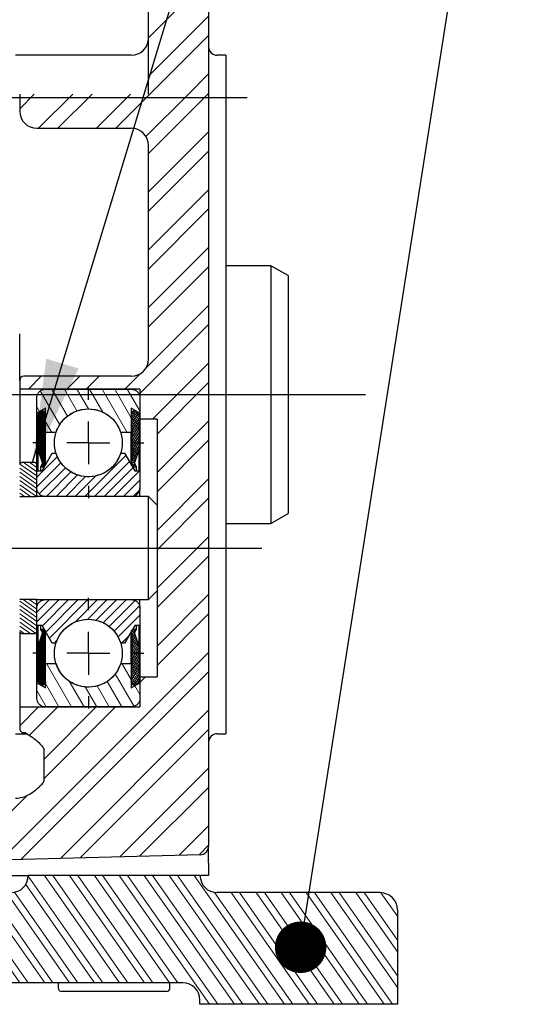
# Model space of a CAD drawing. Units: millimetres. Extents: x 10 to 410, y 10 to 287.
# Drawn here: x 196 to 226, y 130 to 187 of the extents above; entities that cross this region are included whole.
import ezdxf

# ---------------------------------------------------------------- set-up
doc = ezdxf.new("R2010")
doc.units = ezdxf.units.MM
doc.layers.add('FORMAT', color=7, linetype='Continuous')
doc.dimstyles.new('SLDDIMSTYLE0', dxfattribs={"dimtxt": 0.18, "dimasz": 2.9972, "dimexe": 0, "dimexo": 0.0625, "dimgap": 0, "dimtad": 0, "dimtih": 1, "dimtoh": 1, "dimdec": 0, "dimrnd": 1e-09, "dimzin": 0, "dimdsep": 46, "dimtxsty": 'Standard', "dimblk1": 'DOT', "dimblk2": 'DOT', "dimsah": 1, "dimcen": 0.09, "dimadec": 0, "dimazin": 0, "dimtfac": 2.9972, "dimtdec": 0, "dimtofl": 0, "dimtmove": 0, "dimatfit": 3, "dimldrblk": 'DOT', "dimfxl": 1, "dimfrac": 2, "dimtolj": 1, "dimtzin": 0, "dimarcsym": 0})
doc.dimstyles.new('SLDDIMSTYLE1', dxfattribs={"dimtxt": 0.18, "dimasz": 5.9944, "dimexe": 0, "dimexo": 0.0625, "dimgap": 0, "dimtad": 0, "dimtih": 1, "dimtoh": 1, "dimdec": 0, "dimrnd": 1e-09, "dimzin": 0, "dimdsep": 46, "dimtxsty": 'Standard', "dimsah": 1, "dimcen": 0.09, "dimadec": 0, "dimazin": 0, "dimtfac": 5.9944, "dimtdec": 0, "dimtofl": 0, "dimtmove": 0, "dimatfit": 3, "dimfxl": 1, "dimfrac": 2, "dimtolj": 1, "dimtzin": 0, "dimarcsym": 0})

# ---------------------------------------------------------------- blocks, each defined once
blk = doc.blocks.new('SW_HATCH_1')
at = {"color": 0, "linetype": 'Continuous', "lineweight": 18}
for p, q in [((25.335, 14.889), (28.835, 18.389)), ((25.335, 12.643), (28.835, 16.143)), ((25.415, 11.601), (28.835, 15.021)), ((27.66, 11.601), (28.835, 12.776)), ((17.835, 10.756), (18.68, 11.601)), ((18.938, 9.614), (20.925, 11.601)), ((20.06, 9.614), (22.048, 11.601)), ((22.305, 9.614), (24.293, 11.601)), ((23.428, 9.614), (25.415, 11.601)), ((25.19, 9.131), (27.66, 11.601)), ((25.335, 8.153), (28.783, 11.601)), ((28.783, 11.601), (28.835, 11.653)), ((25.335, 5.908), (28.835, 9.408)), ((25.335, 4.786), (28.835, 8.286)), ((25.335, 2.541), (28.835, 6.041)), ((25.335, 1.418), (28.835, 4.918)), ((25.335, -0.827), (28.835, 2.673)), ((25.335, -1.949), (28.835, 1.551)), ((25.192, -4.337), (28.835, -0.695)), ((24.835, -5.817), (28.835, -1.817)), ((25.574, -7.323), (28.835, -4.062)), ((18.344, -5.573), (19.094, -4.823)), ((20.589, -5.573), (21.339, -4.823)), ((21.712, -5.573), (22.462, -4.823)), ((23.957, -5.573), (24.849, -4.68)), ((20.166, -7.643), (19.032, -5.679)), ((20.613, -7.148), (19.704, -5.573)), ((21.169, -6.839), (20.437, -5.573)), ((21.835, -6.723), (21.17, -5.573)), ((22.682, -6.921), (21.904, -5.573)), ((24.099, -8.105), (22.637, -5.573)), ((24.335, -7.243), (23.37, -5.573)), ((24.835, -6.839), (24.103, -5.573)), ((25.835, -8.185), (28.835, -5.185)), ((18.993, -6.881), (18.835, -6.607)), ((19.248, -6.868), (18.972, -6.916)), ((19.285, -8.265), (19.037, -6.859)), ((19.285, -7.979), (19.084, -6.839)), ((19.298, -7.769), (19.133, -6.831)), ((19.331, -7.671), (19.184, -6.839)), ((19.335, -7.406), (19.239, -6.863)), ((24.335, -7.261), (24.579, -6.838)), ((24.335, -7.063), (24.46, -6.846)), ((24.785, -7.071), (24.427, -6.865)), ((19.332, -7.004), (18.885, -7.083)), ((18.898, -7.03), (18.885, -7.033)), ((19.335, -7.054), (18.885, -7.133)), ((19.335, -7.104), (18.885, -7.184)), ((19.285, -9.408), (18.885, -7.139)), ((19.335, -7.155), (18.885, -7.234)), ((19.335, -7.205), (18.885, -7.285)), ((19.335, -7.256), (18.885, -7.335)), ((19.335, -7.306), (18.885, -7.385)), ((19.335, -7.356), (18.885, -7.436)), ((19.335, -7.407), (18.885, -7.486)), ((19.335, -9.976), (18.885, -7.425)), ((19.285, -9.122), (18.916, -7.03)), ((19.318, -6.956), (18.935, -7.024)), ((19.292, -6.91), (18.946, -6.971)), ((19.285, -8.837), (18.953, -6.954)), ((19.285, -8.551), (18.993, -6.894)), ((19.335, -7.12), (19.299, -6.918)), ((24.335, -7.46), (24.668, -6.883)), ((24.335, -7.658), (24.727, -6.979)), ((24.785, -7.301), (24.335, -7.041)), ((24.785, -7.415), (24.335, -7.155)), ((24.785, -7.53), (24.335, -7.27)), ((24.785, -7.644), (24.335, -7.384)), ((24.785, -7.186), (24.359, -6.94)), ((24.377, -7.784), (24.785, -7.077)), ((24.385, -7.969), (24.785, -7.276)), ((25.835, -10.43), (28.835, -7.43)), ((19.335, -7.457), (18.885, -7.536)), ((19.335, -7.507), (18.885, -7.587)), ((19.335, -7.558), (18.885, -7.637)), ((19.335, -7.608), (18.885, -7.688)), ((19.335, -7.659), (18.885, -7.738)), ((19.296, -10.043), (18.885, -7.711)), ((19.317, -7.712), (18.885, -7.788)), ((19.299, -7.766), (18.885, -7.839)), ((19.284, -7.819), (18.885, -7.889)), ((19.285, -7.869), (18.885, -7.939)), ((19.285, -7.919), (18.885, -7.99)), ((19.285, -7.97), (18.885, -8.04)), ((19.253, -10.086), (18.885, -7.996)), ((19.285, -8.02), (18.885, -8.091)), ((19.7, -8.105), (19.335, -7.473)), ((24.785, -7.759), (24.335, -7.499)), ((24.785, -7.873), (24.335, -7.614)), ((24.785, -7.988), (24.363, -7.744)), ((24.385, -8.167), (24.785, -7.474)), ((24.385, -8.365), (24.785, -7.673)), ((24.385, -8.564), (24.785, -7.871)), ((24.785, -8.103), (24.385, -7.872)), ((24.785, -8.217), (24.385, -7.986)), ((19.285, -8.07), (18.885, -8.141)), ((19.285, -8.121), (18.885, -8.191)), ((19.285, -8.171), (18.885, -8.242)), ((19.285, -8.221), (18.885, -8.292)), ((19.285, -8.272), (18.885, -8.342)), ((19.203, -10.086), (18.885, -8.282)), ((19.285, -8.322), (18.885, -8.393)), ((19.285, -8.373), (18.885, -8.443)), ((19.285, -8.423), (18.885, -8.494)), ((19.285, -8.473), (18.885, -8.544)), ((19.285, -8.524), (18.885, -8.594)), ((19.067, -9.601), (18.885, -8.568)), ((19.285, -8.574), (18.885, -8.645)), ((24.385, -8.762), (24.785, -8.07)), ((24.785, -8.332), (24.385, -8.101)), ((24.785, -8.446), (24.385, -8.215)), ((24.385, -8.961), (24.785, -8.268)), ((24.785, -8.561), (24.385, -8.33)), ((24.785, -8.675), (24.385, -8.444)), ((24.385, -9.159), (24.785, -8.466)), ((24.785, -8.79), (24.385, -8.559)), ((25.835, -11.552), (28.835, -8.552)), ((19.285, -8.624), (18.885, -8.695)), ((19.285, -8.675), (18.885, -8.745)), ((19.285, -8.725), (18.885, -8.796)), ((19.285, -8.776), (18.885, -8.846)), ((19.285, -8.826), (18.885, -8.897)), ((18.961, -9.288), (18.885, -8.854)), ((19.285, -8.876), (18.885, -8.947)), ((19.285, -8.927), (18.885, -8.997)), ((19.285, -8.977), (18.885, -9.048)), ((19.285, -9.027), (18.885, -9.098)), ((19.285, -9.078), (18.913, -9.143)), ((19.285, -9.128), (18.929, -9.191)), ((24.335, -9.841), (24.785, -9.062)), ((24.385, -9.358), (24.785, -8.665)), ((24.785, -8.905), (24.385, -8.674)), ((24.785, -9.019), (24.385, -8.788)), ((24.385, -9.556), (24.785, -8.863)), ((24.764, -9.122), (24.385, -8.903)), ((24.732, -9.218), (24.385, -9.017)), ((24.7, -9.314), (24.385, -9.132)), ((18.835, -10.695), (20.03, -9.499)), ((19.285, -9.179), (18.945, -9.239)), ((19.285, -9.229), (18.961, -9.286)), ((19.285, -9.279), (18.977, -9.334)), ((19.285, -9.33), (18.993, -9.381)), ((19.285, -9.38), (19.009, -9.429)), ((19.285, -9.43), (19.025, -9.476)), ((19.285, -9.481), (19.041, -9.524)), ((19.285, -9.531), (19.057, -9.571)), ((19.283, -9.582), (19.073, -9.619)), ((19.299, -9.629), (19.089, -9.666)), ((19.315, -9.677), (19.105, -9.714)), ((19.346, -9.722), (19.121, -9.762)), ((21.635, -11.823), (24.023, -9.436)), ((24.538, -9.793), (24.351, -9.685)), ((24.353, -10.008), (24.623, -9.54)), ((24.57, -9.697), (24.384, -9.59)), ((24.667, -9.409), (24.385, -9.246)), ((24.635, -9.505), (24.385, -9.361)), ((24.602, -9.601), (24.385, -9.476)), ((18.835, -10.867), (17.835, -10.166)), ((18.835, -10.624), (17.849, -9.934)), ((18.835, -10.382), (18.036, -9.823)), ((18.835, -10.14), (18.382, -9.823)), ((18.835, -11.256), (20.236, -9.854)), ((18.979, -11.673), (20.501, -10.15)), ((19.303, -10.032), (19.046, -10.077)), ((19.052, -10.086), (19.049, -10.071)), ((19.335, -9.976), (19.078, -10.021)), ((19.102, -10.086), (19.088, -10.004)), ((19.335, -9.925), (19.11, -9.965)), ((19.152, -10.086), (19.126, -9.937)), ((19.335, -9.774), (19.135, -9.81)), ((19.335, -9.825), (19.135, -9.86)), ((19.335, -9.875), (19.135, -9.91)), ((22.197, -11.823), (24.228, -9.791)), ((22.758, -11.823), (24.433, -10.147)), ((24.535, -9.906), (24.335, -9.79)), ((24.619, -10.069), (24.335, -9.905)), ((24.45, -10.086), (24.372, -10.041)), ((24.422, -10.086), (24.535, -9.892)), ((24.537, -10.086), (24.583, -10.006)), ((18.835, -11.109), (17.835, -10.409)), ((18.835, -11.351), (17.835, -10.651)), ((19.39, -11.823), (20.823, -10.39)), ((19.952, -11.823), (21.207, -10.567)), ((20.513, -11.823), (21.673, -10.663)), ((21.074, -11.823), (22.278, -10.619)), ((23.319, -11.823), (24.819, -10.323)), ((23.881, -11.823), (24.835, -10.868)), ((25.835, -13.797), (28.835, -10.797)), ((18.835, -11.593), (17.835, -10.893)), ((18.816, -11.823), (17.835, -11.135)), ((18.47, -11.823), (17.835, -11.378)), ((24.459, -11.806), (24.818, -11.446)), ((18.124, -11.823), (17.835, -11.62)), ((25.835, -14.92), (28.835, -11.92)), ((25.835, -17.165), (28.835, -14.165)), ((25.835, -18.287), (28.835, -15.287)), ((25.835, -20.532), (28.835, -17.532)), ((18.835, -18.618), (17.835, -17.918)), ((18.835, -18.861), (17.835, -18.16)), ((18.835, -18.376), (18.044, -17.823)), ((18.835, -18.134), (18.39, -17.823)), ((18.835, -17.892), (18.736, -17.823)), ((18.835, -19.113), (20.126, -17.823)), ((18.835, -18.552), (19.564, -17.823)), ((19.154, -19.356), (20.687, -17.823)), ((19.359, -19.712), (21.248, -17.823)), ((19.565, -20.067), (21.809, -17.823)), ((21.061, -19.132), (22.371, -17.823)), ((21.778, -18.977), (22.932, -17.823)), ((22.288, -19.027), (23.493, -17.823)), ((22.702, -19.176), (24.054, -17.823)), ((23.047, -19.392), (24.561, -17.877)), ((23.333, -19.666), (24.815, -18.185)), ((18.835, -19.103), (17.835, -18.403)), ((18.835, -19.345), (17.835, -18.645)), ((18.835, -19.587), (17.835, -18.887)), ((23.563, -19.998), (24.835, -18.726)), ((25.835, -21.655), (28.835, -18.655)), ((18.757, -19.775), (17.835, -19.129)), ((18.479, -19.823), (17.835, -19.372)), ((24.8, -19.323), (24.835, -19.287)), ((18.133, -19.823), (17.835, -19.614)), ((19.285, -20.06), (19.048, -20.101)), ((19.068, -19.607), (19.06, -19.559)), ((19.266, -19.559), (19.061, -19.595)), ((19.303, -20.006), (19.066, -20.048)), ((19.321, -19.952), (19.084, -19.994)), ((19.285, -21.121), (19.085, -19.99)), ((19.297, -19.604), (19.088, -19.641)), ((19.335, -19.9), (19.102, -19.941)), ((19.285, -20.55), (19.11, -19.559)), ((19.324, -19.65), (19.114, -19.687)), ((19.285, -20.835), (19.118, -19.892)), ((19.335, -19.849), (19.12, -19.887)), ((19.335, -19.698), (19.135, -19.733)), ((19.335, -19.748), (19.135, -19.784)), ((19.335, -19.799), (19.135, -19.834)), ((19.285, -20.264), (19.16, -19.559)), ((19.294, -20.031), (19.211, -19.559)), ((19.327, -19.933), (19.261, -19.559)), ((19.335, -19.691), (19.329, -19.66)), ((23.767, -20.355), (24.173, -19.949)), ((24.335, -19.763), (24.453, -19.559)), ((24.547, -19.88), (24.335, -19.758)), ((24.595, -20.023), (24.335, -19.872)), ((24.346, -19.943), (24.567, -19.559)), ((24.535, -19.759), (24.346, -19.65)), ((24.643, -20.165), (24.367, -20.005)), ((24.385, -20.272), (24.571, -19.95)), ((24.391, -20.063), (24.535, -19.813)), ((24.569, -19.664), (24.396, -19.564)), ((24.618, -19.578), (24.586, -19.559)), ((19.285, -20.513), (18.885, -20.583)), ((19.285, -20.563), (18.885, -20.634)), ((19.271, -22.758), (18.885, -20.567)), ((19.285, -20.614), (18.885, -20.684)), ((19.285, -20.463), (18.903, -20.53)), ((19.312, -22.703), (18.92, -20.48)), ((19.285, -20.412), (18.921, -20.476)), ((19.285, -20.362), (18.939, -20.423)), ((19.335, -22.547), (18.953, -20.382)), ((19.285, -20.311), (18.957, -20.369)), ((19.285, -20.261), (18.975, -20.316)), ((19.335, -22.262), (18.986, -20.284)), ((19.285, -20.211), (18.993, -20.262)), ((19.285, -20.16), (19.012, -20.208)), ((19.285, -21.693), (19.019, -20.186)), ((19.285, -20.11), (19.03, -20.155)), ((19.285, -21.407), (19.052, -20.088)), ((19.838, -20.355), (20.018, -20.175)), ((24.385, -20.47), (24.613, -20.075)), ((24.691, -20.307), (24.385, -20.13)), ((24.385, -20.669), (24.655, -20.2)), ((24.739, -20.45), (24.385, -20.245)), ((24.385, -20.867), (24.697, -20.325)), ((24.785, -20.59), (24.385, -20.359)), ((24.385, -21.065), (24.74, -20.451)), ((24.785, -20.705), (24.385, -20.474)), ((24.385, -21.264), (24.785, -20.571)), ((24.785, -20.82), (24.385, -20.589)), ((16.752, -32.982), (28.835, -20.9)), ((19.285, -20.664), (18.885, -20.735)), ((19.285, -20.714), (18.885, -20.785)), ((19.285, -20.765), (18.885, -20.835)), ((19.285, -20.815), (18.885, -20.886)), ((19.226, -22.79), (18.885, -20.852)), ((19.285, -20.866), (18.885, -20.936)), ((19.285, -20.916), (18.885, -20.986)), ((19.285, -20.966), (18.885, -21.037)), ((19.285, -21.017), (18.885, -21.087)), ((19.285, -21.067), (18.885, -21.138)), ((19.285, -21.117), (18.885, -21.188)), ((19.179, -22.807), (18.885, -21.138)), ((19.285, -21.168), (18.885, -21.238)), ((24.366, -21.891), (24.785, -21.166)), ((24.785, -20.934), (24.385, -20.703)), ((24.385, -21.462), (24.785, -20.77)), ((24.785, -21.049), (24.385, -20.818)), ((24.785, -21.163), (24.385, -20.932)), ((24.385, -21.661), (24.785, -20.968)), ((24.785, -21.278), (24.385, -21.047)), ((24.785, -21.392), (24.385, -21.161)), ((19.285, -21.218), (18.885, -21.289)), ((19.285, -21.269), (18.885, -21.339)), ((19.285, -21.319), (18.885, -21.389)), ((19.285, -21.369), (18.885, -21.44)), ((19.285, -21.42), (18.885, -21.49)), ((19.13, -22.815), (18.885, -21.424)), ((19.285, -21.47), (18.885, -21.541)), ((19.285, -21.52), (18.885, -21.591)), ((19.285, -21.571), (18.885, -21.641)), ((19.285, -21.621), (18.885, -21.692)), ((19.285, -21.672), (18.885, -21.742)), ((19.078, -22.805), (18.885, -21.71)), ((19.285, -21.722), (18.885, -21.792)), ((19.285, -21.772), (18.885, -21.843)), ((20.853, -24.073), (19.391, -21.54)), ((24.335, -22.483), (23.79, -21.54)), ((24.335, -22.144), (24.785, -21.365)), ((24.335, -22.343), (24.785, -21.563)), ((24.335, -22.541), (24.785, -21.762)), ((24.785, -21.507), (24.385, -21.276)), ((24.785, -21.622), (24.385, -21.391)), ((24.785, -21.736), (24.385, -21.505)), ((24.785, -21.851), (24.385, -21.62)), ((24.785, -21.965), (24.385, -21.734)), ((17.905, -32.952), (28.835, -22.023)), ((19.28, -21.823), (18.885, -21.893)), ((19.296, -21.871), (18.885, -21.944)), ((19.312, -21.919), (18.885, -21.994)), ((19.346, -21.963), (18.885, -22.044)), ((19.023, -22.779), (18.885, -21.995)), ((19.335, -22.015), (18.885, -22.095)), ((19.335, -22.066), (18.885, -22.145)), ((19.335, -22.116), (18.885, -22.195)), ((19.335, -22.166), (18.885, -22.246)), ((19.335, -22.217), (18.885, -22.296)), ((19.335, -22.267), (18.885, -22.347)), ((18.96, -22.706), (18.885, -22.281)), ((19.335, -22.318), (18.885, -22.397)), ((24.501, -24.042), (23.404, -22.14)), ((24.785, -22.309), (24.335, -22.049)), ((24.785, -22.424), (24.335, -22.164)), ((24.785, -22.538), (24.335, -22.278)), ((24.785, -22.194), (24.349, -21.943)), ((24.357, -22.701), (24.785, -21.96)), ((24.785, -22.08), (24.381, -21.847)), ((24.425, -22.781), (24.785, -22.159)), ((24.835, -22.655), (25.167, -22.323)), ((19.335, -22.368), (18.885, -22.447)), ((19.335, -22.418), (18.885, -22.498)), ((19.335, -22.469), (18.885, -22.548)), ((19.335, -22.519), (18.885, -22.598)), ((18.893, -22.615), (18.885, -22.567)), ((19.335, -22.569), (18.939, -22.639)), ((19.334, -22.62), (18.95, -22.688)), ((19.325, -22.672), (18.975, -22.734)), ((19.3, -22.727), (19.019, -22.776)), ((20.12, -24.073), (19.335, -22.713)), ((21.586, -24.073), (20.723, -22.577)), ((22.319, -24.073), (21.648, -22.909)), ((23.053, -24.073), (22.348, -22.853)), ((23.786, -24.073), (22.929, -22.588)), ((24.734, -22.623), (24.335, -22.393)), ((24.704, -22.721), (24.335, -22.507)), ((24.626, -22.79), (24.336, -22.623)), ((24.521, -22.814), (24.785, -22.357)), ((24.835, -23.349), (24.542, -22.842)), ((24.75, -22.615), (24.785, -22.555)), ((19.386, -24.073), (18.835, -23.117)), ((17.835, -25.165), (18.927, -24.073)), ((18.394, -25.728), (20.05, -24.073)), ((19.236, -27.131), (22.295, -24.073)), ((19.236, -28.253), (23.417, -24.073)), ((20.211, -32.892), (28.835, -24.268)), ((21.363, -32.862), (28.835, -25.39)), ((23.669, -32.801), (28.835, -27.635)), ((14.447, -33.043), (18.263, -29.227)), ((24.821, -32.771), (28.835, -28.758)), ((27.127, -32.711), (28.835, -31.003)), ((28.28, -32.681), (28.835, -32.125)), ((22.682, -40.136), (18.334, -33.926)), ((23.651, -40.136), (19.275, -33.886)), ((24.136, -40.136), (19.759, -33.886)), ((25.105, -40.136), (20.728, -33.886)), ((25.589, -40.136), (21.213, -33.886)), ((26.558, -40.136), (22.182, -33.886)), ((27.043, -40.136), (22.666, -33.886)), ((28.887, -41.386), (23.635, -33.886)), ((29.371, -41.386), (24.12, -33.886)), ((30.34, -41.386), (25.089, -33.886)), ((30.825, -41.386), (25.573, -33.886)), ((31.794, -41.386), (26.542, -33.886)), ((32.278, -41.386), (27.027, -33.886)), ((33.247, -41.386), (27.996, -33.886)), ((17.837, -40.136), (14.161, -34.886)), ((18.322, -40.136), (14.646, -34.886)), ((19.291, -40.136), (15.615, -34.886)), ((19.775, -40.136), (16.099, -34.886)), ((20.744, -40.136), (17.068, -34.886)), ((21.229, -40.136), (17.538, -34.865)), ((22.198, -40.136), (18.187, -34.409)), ((33.732, -41.386), (29.171, -34.873)), ((34.701, -41.386), (30.149, -34.886)), ((35.185, -41.386), (30.634, -34.886)), ((36.154, -41.386), (31.603, -34.886)), ((36.639, -41.386), (32.087, -34.886)), ((37.608, -41.386), (33.056, -34.886)), ((38.092, -41.386), (33.541, -34.886)), ((39.061, -41.386), (34.51, -34.886)), ((39.546, -41.386), (34.994, -34.886)), ((39.835, -40.415), (35.963, -34.886)), ((39.835, -39.723), (36.448, -34.886)), ((39.835, -38.339), (37.417, -34.886)), ((39.835, -37.647), (37.901, -34.886)), ((39.835, -36.264), (38.871, -34.887)), ((39.67, -35.337), (39.637, -35.289))]:
    blk.add_line(p, q, dxfattribs=at)
blk = doc.blocks.new('_Dot')
at = {"color": 0, "linetype": 'ByBlock', "lineweight": -2}
blk.add_line((-0.5, 0), (-1, 0), dxfattribs=at)
at = {"color": 0, "linetype": 'ByBlock', "const_width": 0.5}
blk.add_lwpolyline([(-0.25, 0, 1), (0.25, 0, 1)], format="xyb", close=True, dxfattribs=at)
blk = doc.blocks.new('SW_CENTERMARKSYMBOL_5')
at = {"layer": 'FORMAT', "color": 0}
for p, q in [((0, 2.5), (0, 3.225)), ((0, 0), (0, 1.25)), ((-2.5, 0), (-3.225, 0)), ((0, 0), (-1.25, 0)), ((0, 0), (0, -1.25)), ((0, 0), (1.25, 0)), ((2.5, 0), (3.225, 0)), ((0, -2.5), (0, -3.225))]:
    blk.add_line(p, q, dxfattribs=at)
blk = doc.blocks.new('SW_CENTERMARKSYMBOL_6')
at = {"layer": 'FORMAT', "color": 0}
for p, q in [((0, 2.5), (0, 3.225)), ((0, 0), (0, 1.25)), ((-2.5, 0), (-3.225, 0)), ((0, 0), (-1.25, 0)), ((0, 0), (0, -1.25)), ((0, 0), (1.25, 0)), ((2.5, 0), (3.225, 0)), ((0, -2.5), (0, -3.225))]:
    blk.add_line(p, q, dxfattribs=at)

msp = doc.modelspace()

# ---------------------------------------------------------------- linework, layer by layer
at = {"color": 7, "linetype": 'Continuous', "lineweight": 25}
for p, q in [((207.269, 191.985), (207.269, 182.706)), ((203.769, 182.706), (203.769, 187.719)), ((202.769, 184.969), (196.019, 184.969)), ((208.269, 184.969), (207.769, 184.969)), ((208.269, 184.969), (208.269, 182.165)), ((196.269, 182.706), (196.269, 181.719)), ((207.269, 182.706), (207.269, 138.926)), ((208.269, 182.165), (208.269, 180.554)), ((197.269, 180.719), (202.769, 180.719)), ((208.269, 180.554), (208.269, 170.594)), ((203.769, 167.282), (203.769, 179.719)), ((210.894, 172.719), (208.269, 172.719)), ((211.894, 172.141), (210.894, 172.719)), ((210.894, 172.719), (210.894, 157.719)), ((211.894, 172.141), (211.894, 158.296)), ((208.269, 170.594), (208.269, 169.035)), ((196.269, 167.275), (196.269, 168.754)), ((208.269, 169.035), (208.269, 161.402)), ((196.269, 166.032), (196.269, 167.275)), ((202.769, 166.282), (196.519, 166.282)), ((196.269, 166.032), (196.269, 165.532)), ((203.269, 165.532), (196.269, 165.532)), ((196.269, 165.532), (196.269, 161.157)), ((197.769, 165.532), (202.769, 165.532)), ((203.269, 165.532), (203.269, 163.782)), ((197.269, 164.132), (197.269, 165.032)), ((203.269, 165.032), (203.269, 164.132)), ((197.769, 164.421), (197.269, 164.132)), ((197.269, 161.157), (197.269, 164.132)), ((197.369, 164.074), (197.319, 164.074)), ((197.319, 162.044), (197.319, 164.074)), ((197.319, 164.074), (197.369, 164.074)), ((197.769, 163), (197.769, 164.421)), ((197.769, 163.444), (197.769, 164.074)), ((203.269, 164.132), (202.769, 164.421)), ((202.769, 164.421), (202.769, 163)), ((202.769, 164.074), (202.769, 163.444)), ((203.219, 164.074), (203.169, 164.074)), ((203.169, 164.074), (203.219, 164.074)), ((203.219, 164.074), (203.219, 162.044)), ((197.769, 163.444), (197.719, 163.296)), ((197.769, 163.444), (197.719, 163.296)), ((202.819, 163.296), (202.769, 163.444)), ((202.819, 163.296), (202.769, 163.444)), ((204.269, 163.782), (203.269, 163.782)), ((203.269, 163.782), (203.269, 160.782)), ((204.269, 163.782), (204.269, 158.782)), ((197.719, 163.296), (197.719, 161.518)), ((198.385, 163), (197.769, 163)), ((197.769, 161.412), (197.769, 163)), ((202.769, 163), (202.153, 163)), ((202.769, 161.412), (202.769, 163)), ((202.819, 161.518), (202.819, 163.296)), ((197.569, 161.303), (197.319, 162.044)), ((197.319, 162.044), (197.319, 160.782)), ((197.569, 160.782), (198.165, 161.815)), ((198.165, 161.815), (198.385, 161.815)), ((202.153, 161.815), (202.373, 161.815)), ((202.373, 161.815), (202.969, 160.782)), ((203.219, 162.044), (202.969, 161.303)), ((203.219, 160.782), (203.219, 162.044)), ((196.394, 161.282), (196.269, 161.157)), ((196.394, 161.282), (197.144, 161.282)), ((197.269, 161.157), (197.144, 161.282)), ((197.269, 159.282), (197.269, 161.157)), ((197.569, 161.182), (197.475, 161.019)), ((197.569, 161.303), (197.569, 161.182)), ((197.706, 161.019), (197.769, 161.129)), ((197.769, 161.37), (197.719, 161.518)), ((197.719, 161.518), (197.769, 161.37)), ((197.769, 161.129), (197.769, 161.37)), ((202.819, 161.518), (202.769, 161.37)), ((202.769, 161.37), (202.819, 161.518)), ((202.769, 161.37), (202.769, 161.129)), ((202.769, 161.129), (202.833, 161.019)), ((202.969, 161.182), (202.969, 161.303)), ((203.064, 161.019), (202.969, 161.182)), ((208.269, 161.402), (208.269, 159.843)), ((197.269, 159.782), (197.269, 160.782)), ((197.269, 160.782), (197.569, 160.782)), ((197.475, 161.019), (197.475, 160.782)), ((197.475, 161.019), (197.706, 161.019)), ((202.833, 161.019), (203.064, 161.019)), ((202.969, 160.782), (203.269, 160.782)), ((203.064, 160.782), (203.064, 161.019)), ((203.269, 160.782), (203.269, 159.782)), ((203.269, 159.282), (203.269, 159.782)), ((208.269, 159.843), (208.269, 149.883)), ((196.269, 159.282), (197.269, 159.282)), ((197.769, 159.282), (197.269, 159.282)), ((202.769, 159.282), (197.769, 159.282)), ((203.769, 159.282), (202.769, 159.282)), ((204.269, 158.782), (203.769, 159.282)), ((203.769, 156.282), (203.769, 159.282)), ((204.269, 158.782), (204.269, 156.282)), ((210.894, 157.719), (211.894, 158.296)), ((208.269, 157.719), (210.894, 157.719)), ((203.769, 153.282), (203.769, 156.282)), ((204.269, 156.282), (204.269, 153.782)), ((203.769, 153.282), (204.269, 153.782)), ((204.269, 153.782), (204.269, 148.782)), ((197.269, 153.282), (196.269, 153.282)), ((197.269, 153.282), (197.769, 153.282)), ((197.269, 151.407), (197.269, 153.282)), ((197.769, 153.282), (202.769, 153.282)), ((202.769, 153.282), (203.769, 153.282)), ((203.269, 152.782), (203.269, 153.282)), ((197.269, 151.782), (197.269, 152.782)), ((203.269, 152.782), (203.269, 151.782)), ((196.269, 151.407), (196.394, 151.282)), ((196.269, 151.407), (196.269, 147.032)), ((197.144, 151.282), (197.269, 151.407)), ((197.569, 151.782), (197.269, 151.782)), ((197.269, 148.432), (197.269, 151.407)), ((197.319, 151.782), (197.319, 150.521)), ((197.475, 151.782), (197.475, 151.546)), ((197.475, 151.546), (197.569, 151.382)), ((197.706, 151.546), (197.475, 151.546)), ((198.165, 150.75), (197.569, 151.782)), ((197.569, 151.382), (197.569, 151.261)), ((197.769, 151.436), (197.706, 151.546)), ((197.769, 151.194), (197.769, 151.436)), ((202.969, 151.782), (202.373, 150.75)), ((202.833, 151.546), (202.769, 151.436)), ((202.769, 151.436), (202.769, 151.194)), ((203.064, 151.546), (202.833, 151.546)), ((203.269, 151.782), (202.969, 151.782)), ((202.969, 151.382), (203.064, 151.546)), ((202.969, 151.261), (202.969, 151.382)), ((203.064, 151.546), (203.064, 151.782)), ((203.219, 150.521), (203.219, 151.782)), ((203.269, 151.782), (203.269, 148.782)), ((197.144, 151.282), (196.394, 151.282)), ((197.319, 150.521), (197.569, 151.261)), ((197.719, 151.046), (197.769, 151.194)), ((197.769, 151.194), (197.719, 151.046)), ((197.719, 151.046), (197.719, 149.268)), ((197.769, 149.565), (197.769, 151.194)), ((202.769, 151.194), (202.819, 151.046)), ((202.819, 151.046), (202.769, 151.194)), ((202.769, 149.565), (202.769, 151.194)), ((202.819, 149.268), (202.819, 151.046)), ((202.969, 151.261), (203.219, 150.521)), ((197.319, 148.49), (197.319, 150.521)), ((198.385, 150.75), (198.165, 150.75)), ((202.373, 150.75), (202.153, 150.75)), ((203.219, 150.521), (203.219, 148.49)), ((208.269, 149.883), (208.269, 148.272)), ((197.719, 149.268), (197.769, 149.12)), ((197.719, 149.268), (197.769, 149.12)), ((197.769, 148.143), (197.769, 149.565)), ((197.769, 149.565), (198.385, 149.565)), ((197.769, 148.49), (197.769, 149.12)), ((202.153, 149.565), (202.769, 149.565)), ((202.769, 149.565), (202.769, 148.143)), ((202.769, 149.12), (202.819, 149.268)), ((202.769, 149.12), (202.819, 149.268)), ((202.769, 149.12), (202.769, 148.49)), ((197.319, 148.49), (197.369, 148.49)), ((197.369, 148.49), (197.319, 148.49)), ((203.169, 148.49), (203.219, 148.49)), ((203.219, 148.49), (203.169, 148.49)), ((203.269, 148.782), (203.269, 147.032)), ((203.269, 148.782), (204.269, 148.782)), ((197.269, 148.432), (197.769, 148.143)), ((197.269, 147.532), (197.269, 148.432)), ((202.769, 148.143), (203.269, 148.432)), ((203.269, 148.432), (203.269, 147.532)), ((208.269, 148.272), (208.269, 145.469)), ((196.269, 147.032), (196.269, 145.782)), ((196.269, 147.032), (203.269, 147.032)), ((202.769, 147.032), (197.769, 147.032)), ((196.019, 145.469), (196.69, 145.469)), ((207.769, 145.469), (208.269, 145.469)), ((197.671, 144.575), (197.671, 142.719)), ((207.269, 137.928), (207.269, 138.926)), ((206.782, 138.426), (182.256, 137.784)), ((207.269, 137.928), (207.269, 137.219)), ((183.139, 137.219), (196.769, 137.219)), ((206.769, 137.219), (196.769, 137.219)), ((206.769, 137.219), (206.813, 137.219)), ((207.269, 137.219), (206.813, 137.219)), ((217.269, 136.219), (207.769, 136.219)), ((218.269, 135.219), (218.269, 129.719)), ((205.769, 130.969), (160.269, 130.969)), ((198.519, 130.969), (198.519, 130.669)), ((205.019, 130.669), (205.019, 130.969)), ((204.819, 130.469), (198.719, 130.469)), ((206.769, 129.719), (206.769, 129.969)), ((218.269, 129.719), (206.769, 129.719))]:
    msp.add_line(p, q, dxfattribs=at)
for centre in [(200.269, 162.407), (200.269, 162.407), (200.269, 150.157), (200.269, 150.157)]:
    msp.add_circle(centre, 1.975, dxfattribs=at)
for centre, radius, start, end in [((202.769, 185.969), 1, 270, 0), ((207.769, 185.469), 0.5, 180, 270), ((197.269, 181.719), 1, 180, 270), ((202.769, 179.719), 1, 0, 90), ((202.769, 167.282), 1, 270, 0), ((196.519, 166.032), 0.25, 90, 180), ((207.769, 144.969), 0.5, 90, 180), ((206.769, 138.926), 0.5, 271.5, 0), ((195.769, 137.219), 1, 270, 0), ((207.769, 137.219), 1, 180, 270), ((217.269, 135.219), 1, 0, 90), ((205.769, 129.969), 1, 0, 90), ((198.719, 130.669), 0.2, 180, 270), ((204.819, 130.669), 0.2, 270, 0)]:
    msp.add_arc(centre, radius, start, end, dxfattribs=at)
for points, knots in [([(197.269, 165.032), (197.273, 165.08), (197.282, 165.185), (197.357, 165.331), (197.479, 165.45), (197.623, 165.521), (197.724, 165.529), (197.769, 165.532)], [0, 0, 0, 0, 0.184483, 0.399146, 0.613808, 0.828471, 1, 1, 1, 1]), ([(202.769, 165.532), (202.779, 165.532), (202.845, 165.531), (202.966, 165.502), (203.11, 165.411), (203.216, 165.277), (203.264, 165.142), (203.268, 165.059), (203.269, 165.032)], [0, 0, 0, 0, 0.037439, 0.252097, 0.466754, 0.681412, 0.89607, 1, 1, 1, 1]), ([(197.369, 164.074), (197.37, 164.089), (197.373, 164.126), (197.396, 164.182), (197.441, 164.233), (197.501, 164.266), (197.568, 164.278), (197.636, 164.267), (197.696, 164.234), (197.741, 164.183), (197.766, 164.127), (197.768, 164.089), (197.769, 164.074)], [0, 0, 0, 0, 0.069092, 0.176439, 0.283786, 0.391133, 0.49848, 0.605827, 0.713174, 0.820521, 0.927868, 1, 1, 1, 1]), ([(198.385, 163), (198.403, 163.052), (198.493, 163.313), (198.764, 163.743), (199.29, 164.166), (199.928, 164.391), (200.603, 164.392), (201.242, 164.17), (201.769, 163.748), (202.044, 163.317), (202.135, 163.054), (202.153, 163)], [0, 0, 0, 0, 0.033057, 0.166248, 0.29944, 0.432631, 0.565822, 0.699013, 0.832205, 0.965396, 1, 1, 1, 1]), ([(202.769, 164.074), (202.77, 164.089), (202.773, 164.126), (202.796, 164.182), (202.841, 164.233), (202.901, 164.266), (202.968, 164.278), (203.036, 164.267), (203.096, 164.234), (203.141, 164.183), (203.166, 164.127), (203.168, 164.089), (203.169, 164.074)], [0, 0, 0, 0, 0.069092, 0.176439, 0.283786, 0.391133, 0.49848, 0.605827, 0.713174, 0.820521, 0.927868, 1, 1, 1, 1]), ([(202.153, 161.815), (202.079, 161.634), (201.919, 161.247), (201.457, 160.785), (200.856, 160.481), (200.185, 160.396), (199.606, 160.52), (199.089, 160.792), (198.659, 161.199), (198.452, 161.602), (198.385, 161.814), (198.385, 161.815)], [0, 0, 0, 0, 0.117014, 0.250196, 0.383377, 0.516559, 0.649741, 0.733097, 0.866278, 0.99946, 1, 1, 1, 1]), ([(197.769, 159.282), (197.726, 159.285), (197.627, 159.293), (197.503, 159.352), (197.39, 159.447), (197.306, 159.571), (197.272, 159.696), (197.27, 159.767), (197.269, 159.782)], [0, 0, 0, 0, 0.164455, 0.379023, 0.513317, 0.727886, 0.942455, 1, 1, 1, 1]), ([(203.269, 159.782), (203.269, 159.773), (203.268, 159.708), (203.24, 159.588), (203.149, 159.443), (203.032, 159.35), (202.902, 159.293), (202.818, 159.286), (202.769, 159.282)], [0, 0, 0, 0, 0.03475, 0.249362, 0.463974, 0.678586, 0.812908, 1, 1, 1, 1]), ([(197.269, 152.782), (197.269, 152.793), (197.271, 152.859), (197.3, 152.98), (197.392, 153.125), (197.526, 153.23), (197.66, 153.277), (197.743, 153.281), (197.769, 153.282)], [0, 0, 0, 0, 0.039796, 0.254453, 0.469109, 0.683766, 0.898422, 1, 1, 1, 1]), ([(202.769, 153.282), (202.817, 153.278), (202.921, 153.269), (203.067, 153.195), (203.186, 153.074), (203.257, 152.929), (203.266, 152.828), (203.269, 152.782)], [0, 0, 0, 0, 0.182148, 0.39681, 0.611472, 0.826134, 1, 1, 1, 1]), ([(198.385, 150.75), (198.424, 150.855), (198.541, 151.168), (198.887, 151.618), (199.447, 151.995), (200.102, 152.163), (200.776, 152.106), (201.389, 151.827), (201.891, 151.366), (202.066, 150.955), (202.153, 150.75)], [0, 0, 0, 0, 0.067604, 0.200803, 0.334003, 0.467202, 0.600401, 0.733601, 0.8668, 1, 1, 1, 1]), ([(202.153, 149.565), (202.073, 149.372), (201.906, 148.975), (201.426, 148.512), (200.819, 148.22), (200.146, 148.148), (199.569, 148.283), (199.06, 148.566), (198.635, 148.97), (198.467, 149.37), (198.385, 149.565)], [0, 0, 0, 0, 0.124502, 0.257683, 0.390864, 0.524045, 0.657225, 0.740581, 0.873762, 1, 1, 1, 1]), ([(197.769, 148.49), (197.768, 148.474), (197.766, 148.436), (197.741, 148.38), (197.695, 148.329), (197.635, 148.297), (197.575, 148.287), (197.517, 148.294), (197.461, 148.317), (197.41, 148.363), (197.376, 148.423), (197.371, 148.467), (197.369, 148.49)], [0, 0, 0, 0, 0.074239, 0.181586, 0.288933, 0.39628, 0.503627, 0.570814, 0.678161, 0.785508, 0.892855, 1, 1, 1, 1]), ([(203.169, 148.49), (203.168, 148.474), (203.166, 148.436), (203.141, 148.38), (203.095, 148.329), (203.035, 148.297), (202.975, 148.287), (202.917, 148.294), (202.861, 148.317), (202.81, 148.363), (202.776, 148.423), (202.771, 148.467), (202.769, 148.49)], [0, 0, 0, 0, 0.074239, 0.181586, 0.288933, 0.39628, 0.503627, 0.570814, 0.678161, 0.785508, 0.892855, 1, 1, 1, 1]), ([(197.769, 147.032), (197.74, 147.034), (197.654, 147.038), (197.519, 147.089), (197.386, 147.196), (197.297, 147.342), (197.27, 147.461), (197.269, 147.525), (197.269, 147.532)], [0, 0, 0, 0, 0.112812, 0.327476, 0.54214, 0.756804, 0.971468, 1, 1, 1, 1]), ([(203.269, 147.532), (203.268, 147.504), (203.263, 147.419), (203.214, 147.284), (203.107, 147.15), (202.98, 147.072), (202.863, 147.037), (202.799, 147.034), (202.769, 147.032)], [0, 0, 0, 0, 0.109412, 0.323939, 0.538465, 0.752992, 0.88726, 1, 1, 1, 1]), ([(196.269, 145.782), (196.27, 145.769), (196.272, 145.728), (196.295, 145.661), (196.348, 145.593), (196.411, 145.553), (196.47, 145.535), (196.504, 145.533), (196.519, 145.532)], [0, 0, 0, 0, 0.101774, 0.316302, 0.53083, 0.745357, 0.879627, 1, 1, 1, 1]), ([(196.663, 145.487), (196.642, 145.499), (196.598, 145.525), (196.547, 145.53), (196.519, 145.532)], [0, 0, 0, 0, 0.4678358, 1, 1, 1, 1]), ([(196.663, 145.487), (196.786, 145.408), (197.032, 145.251), (197.26, 145.067), (197.373, 144.976)], [0, 0, 0, 0, 0.499804, 1, 1, 1, 1]), ([(197.373, 144.976), (197.422, 144.917), (197.521, 144.8), (197.647, 144.679), (197.671, 144.59), (197.671, 144.576), (197.671, 144.575)], [0, 0, 0, 0, 0.458399, 0.918039, 0.992747, 1, 1, 1, 1]), ([(196.034, 141.719), (196.168, 141.731), (196.512, 141.762), (196.987, 142.015), (197.358, 142.328), (197.572, 142.54), (197.651, 142.649), (197.669, 142.69), (197.67, 142.712), (197.671, 142.719)], [0, 0, 0, 0, 0.20093, 0.517059, 0.786735, 0.933191, 0.968126, 0.989488, 1, 1, 1, 1])]:
    msp.add_open_spline(points, degree=3, knots=knots, dxfattribs=at)
at = {"layer": 'FORMAT'}
for p, q in [((195.269, 182.52), (209.524, 182.52)), ((147.338, 165.219), (216.402, 165.219)), ((151.046, 156.282), (210.376, 156.282))]:
    msp.add_line(p, q, dxfattribs=at)

# ---------------------------------------------------------------- block references
at = {"color": 7, "linetype": 'Continuous', "lineweight": 18}
msp.add_blockref('SW_HATCH_1', (178.434, 171.105), dxfattribs=at)
at = {"layer": 'FORMAT'}
for name, p in [('SW_CENTERMARKSYMBOL_5', (200.269, 162.407)), ('SW_CENTERMARKSYMBOL_6', (200.269, 150.157))]:
    msp.add_blockref(name, p, dxfattribs=at)

# ---------------------------------------------------------------- leaders
for points, dimstyle in [([(180.957, 164.436), (204.551, 218.331)], 'SLDDIMSTYLE0'), ([(197.021, 161.282), (214.313, 218.331)], 'SLDDIMSTYLE1'), ([(212.63, 133.04), (226.004, 218.218)], 'SLDDIMSTYLE0')]:
    msp.add_leader(points, dimstyle=dimstyle, dxfattribs=at)

doc.saveas('drawing.dxf')
